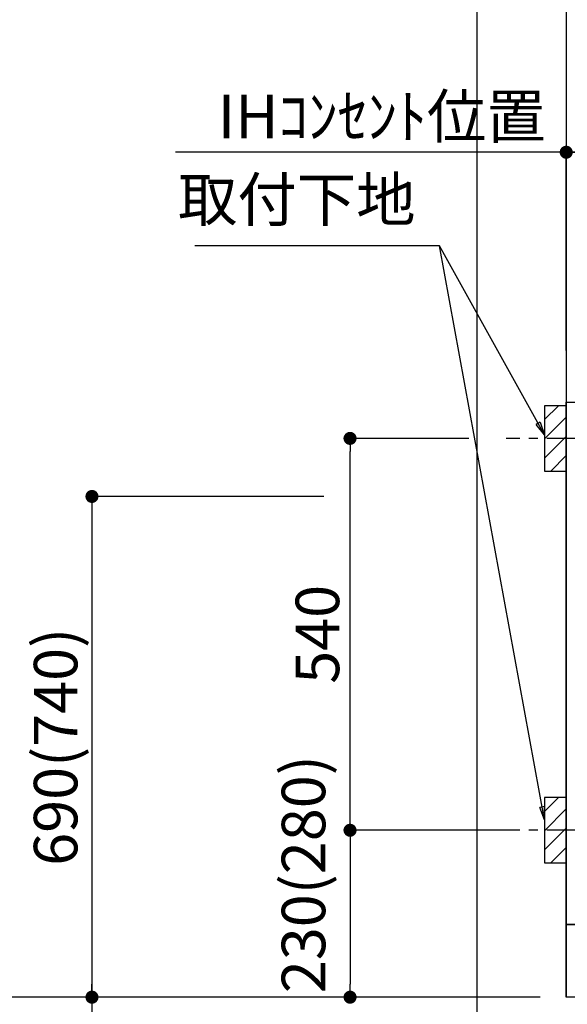
# Model space of a CAD drawing. Extents: x 83844 to 110317, y -13 to 8857.
# Drawn here: x 98644 to 99399, y 2158 to 3514 of the extents above; entities that cross this region are included whole.
import ezdxf

# ---------------------------------------------------------------- set-up
doc = ezdxf.new("R2010")
doc.units = 0
doc.header["$LTSCALE"] = 50
doc.header["$MEASUREMENT"] = 0
doc.linetypes.add('CENTER', pattern=[2, 1.25, -0.25, 0.25, -0.25])
doc.layers.get('0').update_dxf_attribs({"linetype": 'CONTINUOUS'})
doc.layers.get('DEFPOINTS').update_dxf_attribs({"color": 146, "linetype": 'CONTINUOUS'})
for name, color, linetype in [('111-壁仕上', 3, 'CONTINUOUS'), ('120-キャビネット（外）', 7, 'CONTINUOUS'), ('150-機器', 8, 'CONTINUOUS'), ('160-文字', 254, 'CONTINUOUS'), ('166-寸法B', 11, 'CONTINUOUS'), ('180-補助', 161, 'CONTINUOUS')]:
    doc.layers.add(name, color=color, linetype=linetype)
doc.styles.add('KH001', font='txt')
doc.dimstyles.new('KH1xx030', dxfattribs={"dimscale": 30, "dimtxt": 2, "dimasz": 0.6, "dimexe": 0.3, "dimexo": 1.2, "dimgap": 0.5, "dimtad": 3, "dimdec": 1, "dimdsep": 46, "dimlunit": 6, "dimtxsty": 'KH001', "dimblk": 'DOT', "dimcen": 1, "dimdle": 1, "dimclrd": 256, "dimclre": 256, "dimclrt": 256, "dimadec": 0, "dimazin": 0, "dimtfac": 1, "dimtdec": 1, "dimtix": 1, "dimtmove": 2, "dimatfit": 3, "dimldrblk": 'CLOSEDBLANK', "dimfxl": 1, "dimtolj": 1, "dimtzin": 0, "dimlwd": -1, "dimlwe": -1, "dimarcsym": 0})

# ---------------------------------------------------------------- blocks, each defined once
blk = doc.blocks.new('_Dot')
at = {"color": 0, "linetype": 'ByBlock', "lineweight": -2}
blk.add_line((-0.5, 0), (-1, 0), dxfattribs=at)
at = {"color": 0, "linetype": 'ByBlock', "const_width": 0.5}
blk.add_lwpolyline([(-0.25, 0, 1), (0.25, 0, 1)], format="xyb", close=True, dxfattribs=at)
blk = doc.blocks.new('*D125')
at = {"layer": '166-寸法B', "transparency": 16777216}
for p, q in [((99397.5, 2131.5), (99397.5, 1648.3)), ((102135.5, 2131.5), (102135.5, 1648.3)), ((102117.5, 1657.3), (99415.5, 1657.3))]:
    blk.add_line(p, q, dxfattribs=at)
at = {"layer": 'DEFPOINTS', "color": 0, "transparency": 16777216}
for p in [(99397.5, 2167.5), (102135.5, 2167.5), (99397.5, 1657.3)]:
    blk.add_point(p, dxfattribs=at)
at = {"layer": '166-寸法B', "transparency": 16777216, "xscale": 18, "yscale": 18, "zscale": 18, "rotation": 180}
blk.add_blockref('_Dot', (99397.5, 1657.3), dxfattribs=at)
at = {"layer": '166-寸法B', "transparency": 16777216, "xscale": 18, "yscale": 18, "zscale": 18}
blk.add_blockref('_Dot', (102135.5, 1657.3), dxfattribs=at)
at = {"layer": '166-寸法B', "transparency": 16777216, "insert": (100766.5, 1706.1), "char_height": 60, "attachment_point": 5, "style": 'KH001'}
blk.add_mtext('\\A1;2,738', dxfattribs=at)
blk = doc.blocks.new('_ClosedBlank')
at = {"color": 0, "linetype": 'ByBlock', "lineweight": -2}
for p, q in [((-1, 0.167), (0, 0)), ((-1, 0.167), (-1, -0.167)), ((0, 0), (-1, -0.167))]:
    blk.add_line(p, q, dxfattribs=at)
blk = doc.blocks.new('*D136')
at = {"layer": '166-寸法B', "transparency": 16777216}
for p, q in [((99397.5, 3063.5), (99397.5, 3340.8)), ((100076.5, 3103.5), (100076.5, 3340.8)), ((99415.5, 3331.8), (100058.5, 3331.8))]:
    blk.add_line(p, q, dxfattribs=at)
at = {"layer": 'DEFPOINTS', "color": 0, "transparency": 16777216}
for p in [(100076.5, 3331.8), (100076.5, 3067.5), (99397.5, 3027.5)]:
    blk.add_point(p, dxfattribs=at)
at = {"layer": '166-寸法B', "transparency": 16777216, "xscale": 18, "yscale": 18, "zscale": 18, "rotation": 180}
blk.add_blockref('_Dot', (99397.5, 3331.8), dxfattribs=at)
at = {"layer": '166-寸法B', "transparency": 16777216, "xscale": 18, "yscale": 18, "zscale": 18}
blk.add_blockref('_Dot', (100076.5, 3331.8), dxfattribs=at)
at = {"layer": '166-寸法B', "transparency": 16777216, "insert": (99737, 3376.8), "char_height": 60, "attachment_point": 5, "style": 'KH001'}
blk.add_mtext('\\A1;679', dxfattribs=at)
blk = doc.blocks.new('*D137')
at = {"layer": '166-寸法B', "transparency": 16777216}
for p, q in [((99397.5, 3058.5), (99397.5, 3340.8)), ((99427.5, 3331.8), (98859.1, 3331.8))]:
    blk.add_line(p, q, dxfattribs=at)
at = {"layer": 'DEFPOINTS', "color": 0, "transparency": 16777216}
for p in [(98889.1, 3331.8), (99397.5, 3022.5), (98889.1, 2941.6)]:
    blk.add_point(p, dxfattribs=at)
at = {"layer": '166-寸法B', "transparency": 16777216, "insert": (99143.3, 3381.2), "char_height": 60, "attachment_point": 5, "style": 'KH001'}
blk.add_mtext('\\A1;IHｺﾝｾﾝﾄ位置', dxfattribs=at)
blk = doc.blocks.new('_None')
blk = doc.blocks.new('*D138')
at = {"layer": '166-寸法B', "transparency": 16777216}
for p, q in [((99063.6, 2857.5), (98734.9, 2857.5)), ((98743.9, 2839.5), (98743.9, 2185.5)), ((99361.5, 2167.5), (98734.9, 2167.5))]:
    blk.add_line(p, q, dxfattribs=at)
at = {"layer": 'DEFPOINTS', "color": 0, "transparency": 16777216}
for p in [(99099.6, 2857.5), (98743.9, 2167.5), (99397.5, 2167.5)]:
    blk.add_point(p, dxfattribs=at)
at = {"layer": '166-寸法B', "transparency": 16777216, "xscale": 18, "yscale": 18, "zscale": 18}
for p, rotation in [((98743.9, 2857.5), 90), ((98743.9, 2167.5), 270)]:
    blk.add_blockref('_Dot', p, dxfattribs=dict(at, rotation=rotation))
at = {"layer": '166-寸法B', "transparency": 16777216, "insert": (98693.8, 2512.5), "char_height": 60, "attachment_point": 5, "rotation": 90, "style": 'KH001'}
blk.add_mtext('\\A1;690(740)', dxfattribs=at)
blk = doc.blocks.new('*D139')
at = {"layer": '166-寸法B', "transparency": 16777216}
for p, q in [((98743.9, 2197.5), (98743.9, 1627.3)), ((99361.5, 2167.5), (98734.9, 2167.5))]:
    blk.add_line(p, q, dxfattribs=at)
at = {"layer": 'DEFPOINTS', "color": 0, "transparency": 16777216}
for p in [(99397.5, 2167.5), (98743.9, 1657.3), (99285.7, 1657.3)]:
    blk.add_point(p, dxfattribs=at)
at = {"layer": '166-寸法B', "transparency": 16777216, "insert": (98694.5, 1911.2), "char_height": 60, "attachment_point": 5, "rotation": 90, "style": 'KH001'}
blk.add_mtext('\\A1;IHｺﾝｾﾝﾄ位置', dxfattribs=at)
blk = doc.blocks.new('*D147')
at = {"layer": '166-寸法B', "transparency": 16777216}
for p, q in [((99397.5, 2131.5), (99397.5, 1513.3)), ((102138.5, 2131.5), (102138.5, 1513.3)), ((102120.5, 1522.3), (99415.5, 1522.3))]:
    blk.add_line(p, q, dxfattribs=at)
at = {"layer": 'DEFPOINTS', "color": 0, "transparency": 16777216}
for p in [(99397.5, 2167.5), (102138.5, 2167.5), (99397.5, 1522.3)]:
    blk.add_point(p, dxfattribs=at)
at = {"layer": '166-寸法B', "transparency": 16777216, "xscale": 18, "yscale": 18, "zscale": 18, "rotation": 180}
blk.add_blockref('_Dot', (99397.5, 1522.3), dxfattribs=at)
at = {"layer": '166-寸法B', "transparency": 16777216, "xscale": 18, "yscale": 18, "zscale": 18}
blk.add_blockref('_Dot', (102138.5, 1522.3), dxfattribs=at)
at = {"layer": '166-寸法B', "transparency": 16777216, "insert": (100768, 1571.1), "char_height": 60, "attachment_point": 5, "style": 'KH001'}
blk.add_mtext('\\A1;2,741', dxfattribs=at)
blk = doc.blocks.new('*D160')
at = {"layer": '166-寸法B', "transparency": 16777216}
for p, q in [((99263.1, 2937.5), (99090.6, 2937.5)), ((99099.6, 2415.5), (99099.6, 2919.5)), ((99318.1, 2397.5), (99090.6, 2397.5))]:
    blk.add_line(p, q, dxfattribs=at)
at = {"layer": 'DEFPOINTS', "color": 0, "transparency": 16777216}
for p in [(99099.6, 2937.5), (99299.1, 2937.5), (99354.1, 2397.5)]:
    blk.add_point(p, dxfattribs=at)
at = {"layer": '166-寸法B', "transparency": 16777216, "xscale": 18, "yscale": 18, "zscale": 18}
for p, rotation in [((99099.6, 2937.5), 90), ((99099.6, 2397.5), 270)]:
    blk.add_blockref('_Dot', p, dxfattribs=dict(at, rotation=rotation))
at = {"layer": '166-寸法B', "transparency": 16777216, "insert": (99054.6, 2667.5), "char_height": 60, "attachment_point": 5, "rotation": 90, "style": 'KH001'}
blk.add_mtext('\\A1;540', dxfattribs=at)
blk = doc.blocks.new('*D161')
at = {"layer": '166-寸法B', "transparency": 16777216}
for p, q in [((99318.1, 2397.5), (99090.6, 2397.5)), ((99099.6, 2379.5), (99099.6, 2185.5)), ((99361.5, 2167.5), (99090.6, 2167.5))]:
    blk.add_line(p, q, dxfattribs=at)
at = {"layer": 'DEFPOINTS', "color": 0, "transparency": 16777216}
for p in [(99354.1, 2397.5), (99099.6, 2167.5), (99397.5, 2167.5)]:
    blk.add_point(p, dxfattribs=at)
at = {"layer": '166-寸法B', "transparency": 16777216, "xscale": 18, "yscale": 18, "zscale": 18}
for p, rotation in [((99099.6, 2397.5), 90), ((99099.6, 2167.5), 270)]:
    blk.add_blockref('_Dot', p, dxfattribs=dict(at, rotation=rotation))
at = {"layer": '166-寸法B', "transparency": 16777216, "insert": (99035.4, 2337), "char_height": 60, "attachment_point": 5, "rotation": 90, "style": 'KH001'}
blk.add_mtext('\\A1;230(280)', dxfattribs=at)
blk = doc.blocks.new('*D228')
at = {"layer": '166-寸法B', "transparency": 16777216}
for p, q in [((98608.9, 2167.5), (98608.9, 2185.5)), ((99361.5, 2167.5), (98599.9, 2167.5)), ((98608.9, 2167.5), (98608.9, 1531.4)), ((98608.9, 1531.4), (98608.9, 1513.4))]:
    blk.add_line(p, q, dxfattribs=at)
at = {"layer": 'DEFPOINTS', "color": 0, "transparency": 16777216}
for p in [(99397.5, 2167.5), (98608.9, 1531.4), (99174.1, 1531.4)]:
    blk.add_point(p, dxfattribs=at)
at = {"layer": '166-寸法B', "transparency": 16777216, "insert": (98557.2, 1849.4), "char_height": 60, "attachment_point": 5, "rotation": 90, "style": 'KH001'}
blk.add_mtext('\\A1;側方排気ﾀﾞｸﾄ位置', dxfattribs=at)
blk = doc.blocks.new('*D230')
at = {"layer": '166-寸法B', "transparency": 16777216}
for p, q in [((98759, 4397.5), (98599.9, 4397.5)), ((98608.9, 4379.5), (98608.9, 2185.5)), ((99361.5, 2167.5), (98599.9, 2167.5))]:
    blk.add_line(p, q, dxfattribs=at)
at = {"layer": 'DEFPOINTS', "color": 0, "transparency": 16777216}
for p in [(98795, 4397.5), (98608.9, 2167.5), (99397.5, 2167.5)]:
    blk.add_point(p, dxfattribs=at)
at = {"layer": '166-寸法B', "transparency": 16777216, "xscale": 18, "yscale": 18, "zscale": 18}
for p, rotation in [((98608.9, 4397.5), 90), ((98608.9, 2167.5), 270)]:
    blk.add_blockref('_Dot', p, dxfattribs=dict(at, rotation=rotation))
at = {"layer": '166-寸法B', "transparency": 16777216, "insert": (98560.1, 3282.5), "char_height": 60, "attachment_point": 5, "rotation": 90, "style": 'KH001'}
blk.add_mtext('\\A1;2,230～2275', dxfattribs=at)
blk = doc.blocks.new('*D231')
at = {"layer": '166-寸法B', "transparency": 16777216}
for p, q in [((99120, 3892.5), (98464.8, 3892.5)), ((98473.8, 3874.5), (98473.8, 2185.5)), ((99361.5, 2167.5), (98464.8, 2167.5))]:
    blk.add_line(p, q, dxfattribs=at)
at = {"layer": 'DEFPOINTS', "color": 0, "transparency": 16777216}
for p in [(99156, 3892.5), (98473.8, 2167.5), (99397.5, 2167.5)]:
    blk.add_point(p, dxfattribs=at)
at = {"layer": '166-寸法B', "transparency": 16777216, "xscale": 18, "yscale": 18, "zscale": 18}
for p, rotation in [((98473.8, 3892.5), 90), ((98473.8, 2167.5), 270)]:
    blk.add_blockref('_Dot', p, dxfattribs=dict(at, rotation=rotation))
at = {"layer": '166-寸法B', "transparency": 16777216, "insert": (98425, 3030), "char_height": 60, "attachment_point": 5, "rotation": 90, "style": 'KH001'}
blk.add_mtext('\\A1;1,725', dxfattribs=at)

msp = doc.modelspace()

# ---------------------------------------------------------------- hatches: boundary and pattern name
at = {"layer": '180-補助'}
h = msp.add_hatch(dxfattribs=at)
h.set_pattern_fill('ANSI31', color=256, scale=150, style=0)
h.set_pattern_definition([(45, (-355373.038, 2795.253), (-13.25825215, 13.25825215), [])])
h.paths.add_polyline_path([(99367.5, 2892.49), (99397.5, 2892.49), (99397.5, 2982.49), (99367.5, 2982.49)])
h = msp.add_hatch(dxfattribs=at)
h.set_pattern_fill('ANSI31', color=256, scale=150, style=0)
h.set_pattern_definition([(45, (-355373.038, 2255.253), (-13.25825215, 13.25825215), [])])
h.paths.add_polyline_path([(99367.5, 2352.49), (99397.5, 2352.49), (99397.5, 2442.49), (99367.5, 2442.49)])

# ---------------------------------------------------------------- linework, layer by layer
at = {"layer": '111-壁仕上', "ltscale": 2}
for p in [(99397.5, 4567.49), (102793.91, 2167.49)]:
    msp.add_line(p, (99397.5, 2167.49), dxfattribs=at)
at = {"layer": '120-キャビネット（外）', "color": 6}
for points in [[(99397.5, 2987.49), (99416.5, 2987.49), (99416.5, 2267.49), (99397.5, 2267.49)], [(99397.5, 2267.49), (102116.5, 2267.49), (102116.5, 2167.49), (99397.5, 2167.49)]]:
    msp.add_lwpolyline(points, close=True, dxfattribs=at)
at = {"layer": '150-機器', "color": 253, "linetype": 'Continuous'}
for points in [[(99367.5, 2892.49), (99397.5, 2892.49), (99397.5, 2982.49), (99367.5, 2982.49)], [(99367.5, 2352.49), (99397.5, 2352.49), (99397.5, 2442.49), (99367.5, 2442.49)]]:
    msp.add_lwpolyline(points, close=True, dxfattribs=at)
at = {"layer": '180-補助', "linetype": 'CENTER'}
for p, q in [((99533.45, 2937.49), (99314.71, 2937.49)), ((99533.45, 2397.49), (99314.71, 2397.49))]:
    msp.add_line(p, q, dxfattribs=at)
at = {"layer": 'DEFPOINTS'}
msp.add_line((99274.68, 1027.33), (99274.68, 8383.56), dxfattribs=at)

# ---------------------------------------------------------------- texts
at = {"layer": '160-文字', "insert": (99189.85, 3217.92), "char_height": 60, "attachment_point": 9, "style": 'KH001'}
msp.add_mtext('取付下地', dxfattribs=at)

# ---------------------------------------------------------------- dimensions: what is measured, and where the dimension line sits
at = {"layer": '166-寸法B'}
for base, p1, p2, text, override, picture, middle in [((98608.87, 2167.49), (98795.03, 4397.49), (99397.5, 2167.49), '<>～2275', {"dimpost": ''}, '*D230', (98560.06, 3282.49)), ((98608.87, 1531.38), (99397.5, 2167.49), (99174.11, 1531.38), '側方排気ﾀﾞｸﾄ位置', {"dimblk1": 'None', "dimblk2": 'None', "dimsah": 1, "dimse2": 1}, '*D228', (98557.17, 1849.44)), ((98743.87, 1657.33), (99397.5, 2167.49), (99285.66, 1657.33), 'IHｺﾝｾﾝﾄ位置', {"dimjust": 2, "dimblk1": 'None', "dimblk2": 'None', "dimsah": 1, "dimse2": 1}, '*D139', (98694.45, 1911.22))]:
    dim = msp.add_linear_dim(base=base, p1=p1, p2=p2, angle=90, text=text, dimstyle='KH1xx030', override=override, dxfattribs=at)
    dim.commit()
    dim.dimension.update_dxf_attribs({"geometry": picture, "text_midpoint": middle})
for base, p1, p2, override, picture, middle in [((98473.83, 2167.49), (99155.95, 3892.49), (99397.5, 2167.49), {"dimpost": ''}, '*D231', (98425.02, 3029.99)), ((99099.64, 2937.49), (99354.13, 2397.49), (99299.05, 2937.49), {"dimpost": ''}, '*D160', (99054.64, 2667.49)), ((98743.87, 2167.49), (99099.64, 2857.49), (99397.5, 2167.49), {"dimpost": '(740)'}, '*D138', (98693.84, 2512.49))]:
    dim = msp.add_linear_dim(base=base, p1=p1, p2=p2, angle=90, dimstyle='KH1xx030', override=override, dxfattribs=at)
    dim.commit()
    dim.dimension.update_dxf_attribs({"geometry": picture, "text_midpoint": middle})
dim = msp.add_linear_dim(base=(98889.14, 3331.78), p1=(99397.5, 3022.49), p2=(98889.14, 2941.61), text='IHｺﾝｾﾝﾄ位置', dimstyle='KH1xx030', override={"dimblk1": 'None', "dimblk2": 'None', "dimsah": 1, "dimse2": 1}, dxfattribs=at)
dim.commit()
dim.dimension.update_dxf_attribs({"geometry": '*D137', "text_midpoint": (99143.32, 3381.2)})
for base, p1, p2, picture, middle in [((100076.5, 3331.78), (99397.5, 3027.49), (100076.5, 3067.47), '*D136', (99737, 3376.78)), ((99397.5, 1522.33), (102138.5, 2167.49), (99397.5, 2167.49), '*D147', (100768, 1571.14))]:
    dim = msp.add_linear_dim(base=base, p1=p1, p2=p2, dimstyle='KH1xx030', dxfattribs=at)
    dim.commit()
    dim.dimension.update_dxf_attribs({"geometry": picture, "text_midpoint": middle})
dim = msp.add_linear_dim(base=(99099.64, 2167.49), p1=(99354.13, 2397.49), p2=(99397.5, 2167.49), angle=90, dimstyle='KH1xx030', override={"dimpost": '(280)', "dimtmove": 1}, dxfattribs=at)
dim.commit()
dim.dimension.update_dxf_attribs({"geometry": '*D161', "text_midpoint": (99085.41, 2337.04), "dimtype": 128})
dim = msp.add_linear_dim(base=(99397.5, 1657.33), p1=(102135.5, 2167.49), p2=(99397.5, 2167.49), angle=180, dimstyle='KH1xx030', dxfattribs=at)
dim.commit()
dim.dimension.update_dxf_attribs({"geometry": '*D125', "text_midpoint": (100766.5, 1706.14)})

# ---------------------------------------------------------------- leaders
at = {"layer": '160-文字', "annotation_type": 0, "has_hookline": 1, "hookline_direction": 1, "text_width": 303.96}
msp.add_leader([(99367.5, 2942.49), (99222.85, 3202.92), (99204.85, 3202.92)], dimstyle='KH1xx030', override={"dimgap": 0.5, "dimtad": 1}, dxfattribs=at)
at = {"layer": '160-文字'}
msp.add_leader([(99367.5, 2411.84), (99222.85, 3202.92)], dimstyle='KH1xx030', override={"dimgap": 0.5, "dimtad": 1}, dxfattribs=at)

doc.saveas('drawing.dxf')
